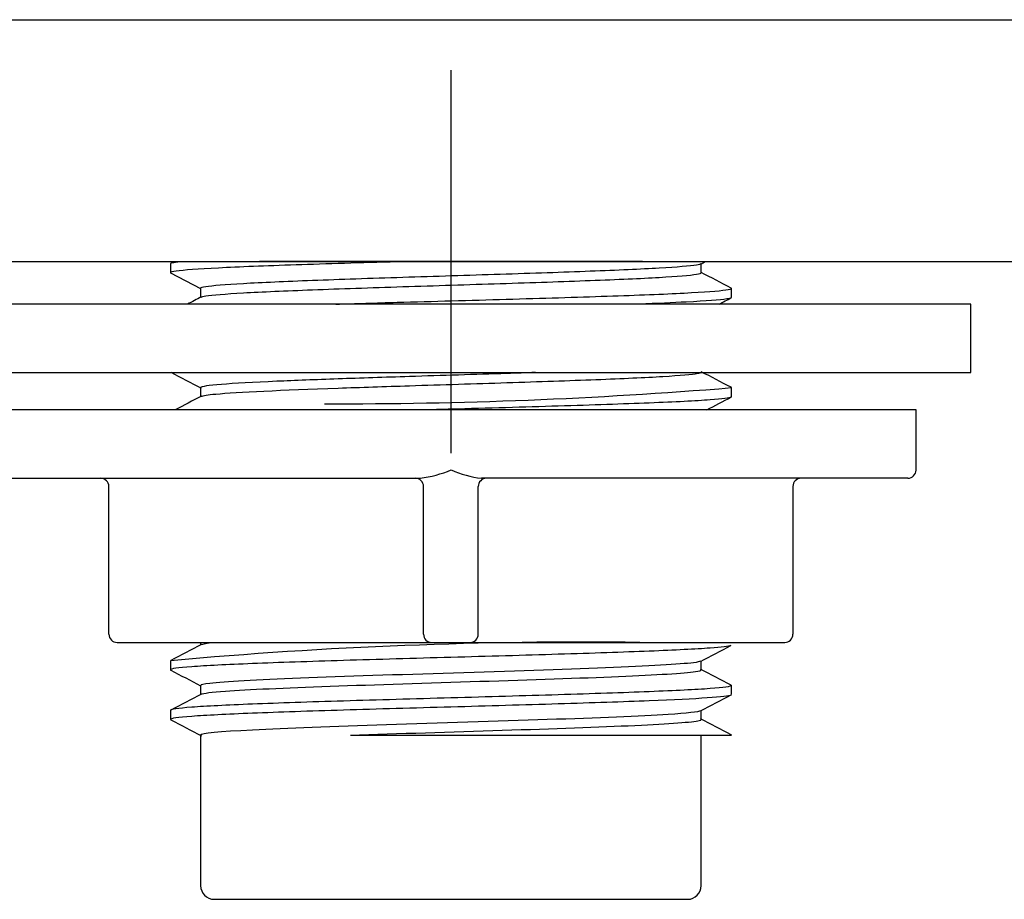
# Model space of a CAD drawing. Units: millimetres. Extents: x -18 to 653, y -35 to 789.
# Drawn here: x 345 to 381, y 372 to 404 of the extents above; entities that cross this region are included whole.
import ezdxf

# ---------------------------------------------------------------- set-up
doc = ezdxf.new("R2010")
doc.units = ezdxf.units.MM
doc.layers.add('DV1_Standard', color=7, linetype='Continuous')
doc.layers.add('Standard', color=7, linetype='Continuous')

# ---------------------------------------------------------------- blocks, each defined once
blk = doc.blocks.new('SE')
at = {"layer": 'DV1_Standard', "color": 7}
for p, q in [((64.718, 404.223), (423.849, 404.223)), ((360.783, 402.38), (360.783, 388.38)), ((341.783, 395.38), (379.783, 395.38)), ((350.533, 395.309), (350.533, 394.975)), ((367.783, 395.38), (353.783, 395.38)), ((359.05, 395.38), (370.084, 395.38)), ((369.933, 394.973), (369.933, 395.301)), ((379.783, 395.38), (394.504, 395.38)), ((350.536, 394.967), (351.634, 394.394)), ((351.634, 394.404), (351.634, 394.077)), ((371.033, 394.068), (371.033, 394.402)), ((379.783, 393.827), (341.783, 393.827)), ((379.783, 391.327), (379.783, 393.827)), ((341.783, 391.327), (379.783, 391.327)), ((351.633, 390.776), (351.633, 390.448)), ((371.033, 390.439), (371.033, 390.774)), ((377.783, 389.962), (343.783, 389.962)), ((377.783, 387.762), (377.783, 389.962)), ((344.083, 387.462), (359.665, 387.462)), ((377.483, 387.462), (361.902, 387.462)), ((348.283, 381.762), (348.283, 387.162)), ((359.783, 381.762), (359.783, 387.162)), ((361.783, 381.762), (361.783, 387.162)), ((373.283, 387.162), (373.283, 381.762)), ((348.583, 381.462), (359.783, 381.462)), ((351.633, 381.462), (351.633, 381.374)), ((359.783, 381.462), (360.083, 381.462)), ((360.083, 381.462), (361.483, 381.462)), ((361.483, 381.462), (361.783, 381.462)), ((361.783, 381.462), (372.983, 381.462)), ((350.533, 380.794), (350.533, 380.461)), ((369.928, 380.458), (369.928, 380.784)), ((351.635, 379.891), (351.635, 379.561)), ((371.033, 379.554), (371.033, 379.888)), ((350.533, 378.979), (350.533, 378.646)), ((369.93, 378.643), (369.93, 378.971)), ((351.633, 378.074), (351.633, 372.574)), ((369.933, 372.574), (369.933, 378.074)), ((352.133, 372.074), (369.433, 372.074))]:
    blk.add_line(p, q, dxfattribs=at)
for centre, radius, start, end in [((356.645, 566.186), 176.001, 269.8434, 274.68921), ((359.015, 392.118), 4.701, 277.9385, 292.2369), ((362.426, 391.535), 4.107, 246.5842, 262.6591), ((377.483, 387.762), 0.3, 270, 0), ((347.983, 387.162), 0.3, 0, 90), ((359.483, 387.162), 0.3, 0, 90.0008), ((362.083, 387.162), 0.3, 89.9998, 180), ((373.583, 387.162), 0.3, 90, 180), ((348.583, 381.762), 0.3, 180, 270), ((360.083, 381.762), 0.3, 180, 270.0002), ((361.483, 381.762), 0.3, 269.9998, 0), ((372.983, 381.762), 0.3, 270, 0), ((365.609, 214.109), 167.366, 89.28977, 95.16789), ((364.495, 548.392), 170.318, 265.29809, 265.30514), ((352.133, 372.574), 0.5, 180, 270), ((369.433, 372.574), 0.5, 270, 0)]:
    blk.add_arc(centre, radius, start, end, dxfattribs=at)
for points, knots in [([(359.055, 395.38), (358.974, 395.378), (357.577, 395.338), (354.974, 395.26), (352.067, 395.147), (350.737, 395.052), (350.533, 394.995), (350.533, 394.975)], [0, 0, 0, 0, 0.017158, 0.296763, 0.576369, 0.855974, 1, 1, 1, 1]), ([(350.549, 395.325), (350.574, 395.338), (350.651, 395.356), (350.789, 395.374), (350.835, 395.38)], [0, 0, 0, 0, 0.707284, 1, 1, 1, 1]), ([(369.921, 395.295), (369.898, 395.281), (369.696, 395.229), (368.59, 395.14), (366.008, 395.026), (362.634, 394.913), (358.979, 394.8), (355.598, 394.687), (353.002, 394.574), (351.816, 394.479), (351.634, 394.422), (351.634, 394.402)], [0, 0, 0, 0, 0.047213, 0.174003, 0.300793, 0.427582, 0.554372, 0.681162, 0.807952, 0.934741, 1, 1, 1, 1]), ([(351.65, 394.085), (351.676, 394.099), (351.887, 394.15), (353.002, 394.239), (355.598, 394.352), (358.979, 394.466), (362.634, 394.579), (366.008, 394.692), (368.59, 394.805), (369.757, 394.899), (369.933, 394.956), (369.933, 394.975)], [0, 0, 0, 0, 0.046197, 0.173328, 0.300458, 0.427589, 0.55472, 0.68185, 0.808981, 0.936112, 1, 1, 1, 1]), ([(356.582, 393.827), (357.295, 393.849), (359.329, 393.908), (362.856, 394.006), (366.636, 394.119), (369.529, 394.232), (370.836, 394.327), (371.033, 394.383), (371.033, 394.402)], [0, 0, 0, 0, 0.114861, 0.311457, 0.508053, 0.704649, 0.901246, 1, 1, 1, 1]), ([(371.021, 394.054), (370.999, 394.041), (370.792, 393.99), (369.778, 393.915), (368.321, 393.852), (367.662, 393.827)], [0, 0, 0, 0, 0.171043, 0.669333, 1, 1, 1, 1]), ([(363.87, 391.327), (363.53, 391.315), (362.034, 391.266), (359.512, 391.188), (357.48, 391.121), (356.66, 391.092)], [0, 0, 0, 0, 0.14583, 0.62863, 1, 1, 1, 1]), ([(356.66, 390.758), (357.48, 390.787), (359.512, 390.854), (362.884, 390.958), (366.219, 391.071), (368.73, 391.184), (369.713, 391.27), (369.891, 391.317), (369.912, 391.327)], [0, 0, 0, 0, 0.152985, 0.351874, 0.550763, 0.749652, 0.94854, 1, 1, 1, 1]), ([(356.66, 391.092), (355.839, 391.063), (354.095, 390.997), (352.174, 390.892), (351.645, 390.815), (351.633, 390.776), (351.633, 390.774)], [0, 0, 0, 0, 0.2733187, 0.6286472, 0.9839757, 1, 1, 1, 1]), ([(351.66, 390.458), (351.715, 390.486), (351.891, 390.513), (352.974, 390.613), (354.609, 390.685), (356.66, 390.758)], [0, 0, 0, 0, 0.273718, 0.273718, 1, 1, 1, 1]), ([(371.023, 390.427), (370.971, 390.393), (370.71, 390.36), (369.739, 390.288), (368.98, 390.25), (367.082, 390.175), (365.945, 390.137), (363.466, 390.061), (362.125, 390.024), (360.501, 389.978), (360.218, 389.97), (359.936, 389.962)], [0, 0, 0, 0, 0.216867, 0.216867, 0.460781, 0.460781, 0.704695, 0.704695, 0.948609, 0.948609, 1, 1, 1, 1]), ([(371.013, 381.35), (370.941, 381.318), (370.685, 381.286), (369.739, 381.217), (368.98, 381.179), (367.082, 381.103), (365.945, 381.066), (363.466, 380.99), (362.125, 380.952), (359.441, 380.877), (358.1, 380.839), (355.621, 380.763), (354.484, 380.725), (352.587, 380.65), (351.827, 380.612), (350.8, 380.537), (350.534, 380.499), (350.533, 380.461)], [0, 0, 0, 0, 0.107178, 0.107178, 0.234724, 0.234724, 0.36227, 0.36227, 0.489816, 0.489816, 0.617362, 0.617362, 0.744908, 0.744908, 0.872454, 0.872454, 1, 1, 1, 1]), ([(369.907, 380.774), (369.87, 380.757), (369.784, 380.739), (369.16, 380.659), (368.002, 380.596), (364.867, 380.47), (362.876, 380.407), (358.882, 380.28), (356.884, 380.217), (353.684, 380.091), (352.508, 380.028), (351.746, 379.939), (351.638, 379.913), (351.64, 379.887)], [0, 0, 0, 0, 0.058796, 0.058796, 0.272126, 0.272126, 0.485457, 0.485457, 0.698787, 0.698787, 0.912117, 0.912117, 1, 1, 1, 1]), ([(351.657, 379.571), (351.731, 379.608), (352.03, 379.645), (353.36, 379.742), (354.713, 379.802), (358.025, 379.921), (359.961, 379.981), (363.711, 380.1), (365.517, 380.159), (368.311, 380.279), (369.315, 380.338), (369.859, 380.419), (369.929, 380.44), (369.928, 380.461)], [0, 0, 0, 0, 0.125495, 0.125495, 0.326454, 0.326454, 0.527414, 0.527414, 0.728373, 0.728373, 0.929332, 0.929332, 1, 1, 1, 1]), ([(371.032, 379.887), (371.033, 379.85), (370.766, 379.812), (369.74, 379.736), (368.98, 379.699), (367.082, 379.623), (365.945, 379.585), (363.466, 379.51), (362.125, 379.472), (359.442, 379.396), (358.1, 379.358), (355.621, 379.283), (354.484, 379.245), (352.587, 379.17), (351.827, 379.132), (350.8, 379.056), (350.533, 379.018), (350.534, 378.98)], [0, 0, 0, 0, 0.125, 0.125, 0.25, 0.25, 0.375, 0.375, 0.5, 0.5, 0.625, 0.625, 0.75, 0.75, 0.875, 0.875, 1, 1, 1, 1]), ([(371.022, 379.54), (370.902, 379.469), (369.819, 379.398), (367.082, 379.289), (365.945, 379.251), (363.466, 379.176), (362.125, 379.138), (359.442, 379.062), (358.1, 379.025), (355.621, 378.949), (354.484, 378.911), (352.587, 378.836), (351.827, 378.798), (350.8, 378.722), (350.533, 378.684), (350.533, 378.647)], [0, 0, 0, 0, 0.238914, 0.238914, 0.365761, 0.365761, 0.492609, 0.492609, 0.619457, 0.619457, 0.746305, 0.746305, 0.873152, 0.873152, 1, 1, 1, 1]), ([(369.913, 378.964), (369.835, 378.919), (369.426, 378.874), (367.725, 378.766), (366.15, 378.703), (362.459, 378.577), (360.365, 378.514), (356.5, 378.388), (354.751, 378.324), (352.317, 378.198), (351.635, 378.135), (351.635, 378.073)], [0, 0, 0, 0, 0.151331, 0.151331, 0.363507, 0.363507, 0.575683, 0.575683, 0.787859, 0.787859, 1, 1, 1, 1]), ([(357.117, 378.074), (358.851, 378.133), (360.816, 378.192), (364.508, 378.312), (366.235, 378.371), (368.785, 378.49), (369.627, 378.55), (369.908, 378.621), (369.93, 378.633), (369.93, 378.645)], [0, 0, 0, 0, 0.312655, 0.312655, 0.625338, 0.625338, 0.938021, 0.938021, 1, 1, 1, 1]), ([(357.117, 378.074), (357.791, 378.073), (358.513, 378.073), (360.01, 378.073), (361.563, 378.073), (363.131, 378.073), (364.657, 378.073), (365.398, 378.073), (367.482, 378.073), (368.693, 378.073), (370.426, 378.073), (370.937, 378.073), (371.033, 378.073)], [0, 0, 0, 0, 0.125, 0.125, 0.25, 0.375, 0.375, 0.5, 0.5, 0.75, 0.75, 1, 1, 1, 1])]:
    blk.add_open_spline(points, degree=3, knots=knots, dxfattribs=at)
for points in [[(369.914, 395.291), (369.971, 395.321), (370.027, 395.35), (370.084, 395.38)], [(350.533, 394.975), (350.533, 394.971), (350.536, 394.967), (350.542, 394.963)], [(371.024, 394.415), (370.66, 394.604), (370.296, 394.794), (369.933, 394.984)], [(351.657, 394.089), (351.49, 394.001), (351.322, 393.914), (351.155, 393.827)], [(371.033, 394.402), (371.033, 394.408), (371.028, 394.413), (371.018, 394.418)], [(370.585, 393.827), (370.733, 393.904), (370.88, 393.981), (371.028, 394.058)], [(350.54, 391.335), (350.912, 391.142), (351.283, 390.948), (351.655, 390.754)], [(371.025, 390.786), (370.661, 390.976), (370.297, 391.165), (369.933, 391.355)], [(371.033, 390.774), (371.033, 390.779), (371.028, 390.784), (371.018, 390.789)], [(351.662, 390.463), (351.342, 390.296), (351.022, 390.129), (350.701, 389.962)], [(370.132, 389.962), (370.431, 390.118), (370.731, 390.274), (371.03, 390.43)], [(351.663, 381.39), (351.289, 381.195), (350.916, 381), (350.542, 380.805)], [(351.657, 381.385), (351.707, 381.411), (351.863, 381.436), (352.121, 381.462)], [(369.901, 380.77), (370.274, 380.965), (370.647, 381.159), (371.02, 381.354)], [(350.533, 380.461), (350.533, 380.456), (350.538, 380.45), (350.549, 380.445)], [(350.542, 380.449), (350.906, 380.259), (351.271, 380.069), (351.635, 379.879)], [(371.025, 379.898), (370.651, 380.093), (370.278, 380.287), (369.904, 380.482)], [(371.017, 379.903), (371.027, 379.897), (371.033, 379.892), (371.032, 379.887)], [(351.661, 379.575), (351.288, 379.38), (350.914, 379.185), (350.541, 378.991)], [(369.91, 378.961), (370.283, 379.155), (370.656, 379.35), (371.029, 379.544)], [(350.546, 378.632), (350.919, 378.438), (351.292, 378.243), (351.665, 378.049)], [(371.027, 378.084), (370.653, 378.279), (370.28, 378.473), (369.906, 378.668)], [(371.017, 378.089), (371.027, 378.084), (371.033, 378.078), (371.033, 378.073)]]:
    blk.add_open_spline(points, degree=3, dxfattribs=at)

msp = doc.modelspace()

# ---------------------------------------------------------------- block references
at = {"layer": 'Standard'}
msp.add_blockref('SE', (0, 0), dxfattribs=at)

doc.saveas('drawing.dxf')
